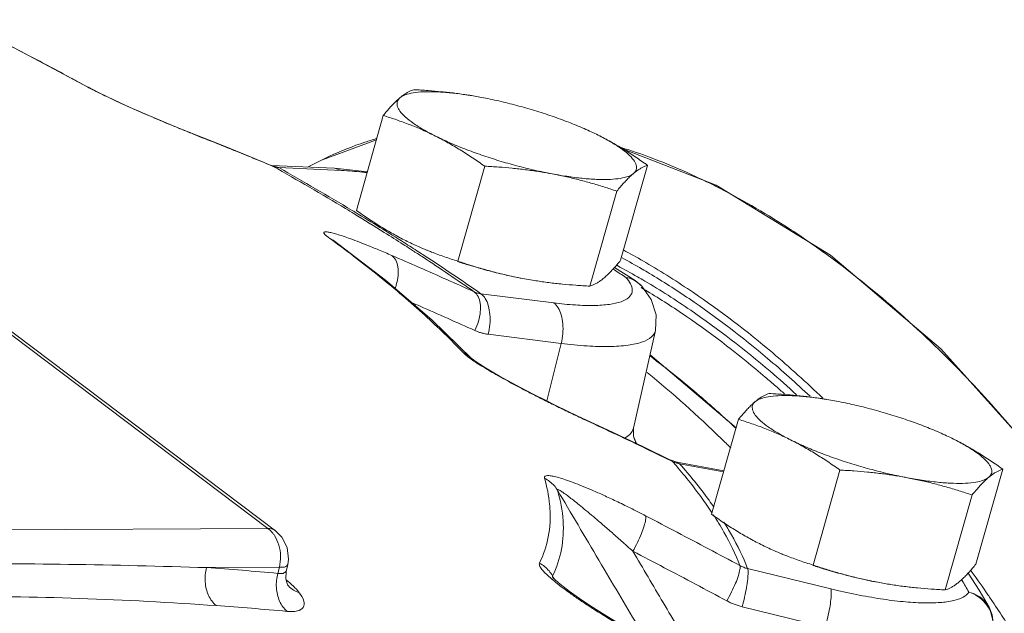
# Model space of a CAD drawing. Extents: x 7.2 to 86.4, y 8.2 to 94.1.
# Drawn here: x 28.4 to 32.1, y 43.2 to 45.4 of the extents above; entities that cross this region are included whole.
import ezdxf

# ---------------------------------------------------------------- set-up
doc = ezdxf.new("R2010")
doc.units = 0
doc.header["$LTSCALE"] = 0.5
doc.header["$MEASUREMENT"] = 0
doc.layers.get('0').update_dxf_attribs({"linetype": 'CONTINUOUS'})

msp = doc.modelspace()

# ---------------------------------------------------------------- linework, layer by layer
at = {"color": 7, "linetype": 'Continuous', "lineweight": 20}
for p, q in [((28.3675, 45.3326), (28.6667, 45.1736)), ((28.6589, 45.1772), (28.6666, 45.1737)), ((28.6964, 45.1581), (28.6666, 45.1737)), ((28.6666, 45.1737), (28.6667, 45.1736)), ((30.1496, 45.1359), (30.1123, 45.1424)), ((29.6777, 44.7092), (29.7791, 45.0675)), ((29.0965, 44.9842), (29.065, 44.9967)), ((29.1736, 44.9536), (29.0965, 44.9842)), ((29.1047, 44.9803), (29.0965, 44.9842)), ((29.5456, 44.8988), (29.7533, 44.9761)), ((30.6852, 44.9401), (31.0352, 44.8049)), ((29.5456, 44.8988), (29.4936, 44.8727)), ((29.3637, 44.8755), (29.3566, 44.879)), ((29.3574, 44.879), (29.3568, 44.8791)), ((29.5947, 44.8681), (29.3573, 44.879)), ((29.3847, 44.8711), (29.3574, 44.879)), ((29.3847, 44.8711), (29.622, 44.8601)), ((29.5947, 44.8681), (29.7191, 44.8554)), ((29.622, 44.8601), (29.5947, 44.8681)), ((30.0604, 44.5178), (30.1619, 44.8761)), ((30.675, 44.521), (30.7765, 44.8793)), ((30.5591, 44.4237), (30.6605, 44.782)), ((27.8589, 44.6294), (29.3436, 43.5095)), ((27.8876, 44.6206), (29.3723, 43.5008)), ((29.5726, 44.6071), (29.5903, 44.5972)), ((29.5903, 44.5972), (29.5903, 44.5971)), ((29.7874, 44.4462), (29.5903, 44.5971)), ((30.73, 44.4443), (30.6522, 44.4943)), ((30.3046, 44.4526), (30.3427, 44.4459)), ((30.3418, 44.446), (30.3428, 44.4459)), ((30.73, 44.4443), (30.7547, 44.4231)), ((30.1479, 44.3948), (30.4232, 44.3602)), ((30.7239, 43.8877), (30.8071, 44.2562)), ((30.1752, 44.2419), (30.4505, 44.2073)), ((30.4505, 44.2073), (30.3959, 43.9906)), ((30.1132, 44.1496), (30.1133, 44.1495)), ((30.7863, 44.1639), (31.1106, 43.8885)), ((31.4902, 43.9894), (31.4529, 43.996)), ((30.514, 43.9335), (30.4719, 43.9534)), ((30.6253, 43.8813), (30.514, 43.9335)), ((30.5317, 43.9233), (30.5249, 43.9283)), ((31.0183, 43.5627), (31.1198, 43.921)), ((30.7352, 43.8291), (30.7256, 43.85)), ((30.7259, 43.8493), (30.7256, 43.85)), ((30.7258, 43.8496), (30.7259, 43.8493)), ((30.8702, 43.7625), (30.8637, 43.7674)), ((30.8659, 43.7664), (30.8637, 43.7674)), ((30.8877, 43.7596), (30.8659, 43.7664)), ((30.8977, 43.7537), (30.8877, 43.7596)), ((31.0646, 43.7262), (30.8877, 43.7596)), ((30.8977, 43.7537), (31.0636, 43.7224)), ((31.4011, 43.3713), (31.5025, 43.7296)), ((32.0157, 43.3745), (32.1172, 43.7328)), ((31.8998, 43.2773), (32.0012, 43.6355)), ((29.3436, 43.5095), (26.7211, 43.496)), ((29.4186, 43.3719), (29.4142, 43.3535)), ((29.4218, 43.3938), (29.4186, 43.372)), ((29.387, 43.363), (29.1125, 43.3615)), ((29.387, 43.363), (29.3815, 43.3399)), ((29.4141, 43.353), (29.4141, 43.3529)), ((31.1543, 43.3579), (31.4682, 43.2813)), ((31.9864, 43.3406), (32.0278, 43.2767)), ((29.4179, 43.297), (29.4179, 43.297)), ((30.4211, 43.32), (30.4211, 43.32)), ((31.6453, 43.3061), (31.6834, 43.2994)), ((31.6825, 43.2996), (31.6835, 43.2994)), ((32.0278, 43.2767), (32.0654, 43.2119)), ((31.1337, 43.214), (31.3755, 43.155))]:
    msp.add_line(p, q, dxfattribs=at)
for points in [[(29.065, 44.9967), (29.0082, 45.0197), (28.9511, 45.0434), (28.8942, 45.0676), (28.8384, 45.0919), (28.7858, 45.1155), (28.7379, 45.1378), (28.6964, 45.1581)], [(29.3566, 44.879), (29.2777, 44.9115), (29.1736, 44.9536)], [(31.0352, 44.8049), (31.4667, 44.5401), (31.883, 44.1866), (32.27, 43.7564), (32.6146, 43.2645), (32.9052, 42.7274), (33.1318, 42.1635), (33.2869, 41.5918), (33.3651, 41.0316), (33.3637, 40.5021), (33.2825, 40.0213), (33.1243, 39.6059), (32.8947, 39.27), (32.6017, 39.025), (32.507, 38.9725)], [(30.1132, 44.1496), (29.9619, 44.297), (29.7874, 44.4462)], [(30.8071, 44.2562), (30.8093, 44.3151), (30.7903, 44.3728), (30.7544, 44.4234)], [(30.4719, 43.9534), (30.4309, 43.9733), (30.3911, 43.9929), (30.3527, 44.0123), (30.316, 44.0312), (30.2809, 44.0497), (30.2481, 44.0674), (30.2178, 44.0842), (30.1902, 44.1001), (30.1652, 44.115), (30.1435, 44.1286), (30.126, 44.1403), (30.1147, 44.1487), (30.1139, 44.1493)], [(30.7239, 43.8877), (30.7236, 43.8569), (30.7258, 43.8496)], [(30.8637, 43.7674), (30.7609, 43.8168), (30.6253, 43.8813)], [(29.3722, 43.5009), (29.3968, 43.4763), (29.4165, 43.4376), (29.4218, 43.3938)], [(29.412, 43.3197), (29.4127, 43.346), (29.4141, 43.3529)], [(29.419, 43.2954), (29.4191, 43.2952), (29.416, 43.3021), (29.412, 43.3197)], [(30.6879, 43.1388), (30.6458, 43.1641), (30.606, 43.1887), (30.5693, 43.2122), (30.536, 43.2342), (30.5066, 43.2544), (30.4808, 43.2729), (30.4583, 43.29), (30.4393, 43.3054), (30.4248, 43.3182), (30.4222, 43.3207)], [(32.0654, 43.2119), (32.0768, 43.1832), (32.0807, 43.1524), (32.0776, 43.1245)]]:
    msp.add_lwpolyline(points, dxfattribs=at)
for points, start_tangent, end_tangent in [([(14.4072, 46.6132), (14.4433, 46.3911), (14.654, 46.0152), (15.0476, 45.6018), (15.6157, 45.1596), (16.3461, 44.6981), (17.2232, 44.2272), (18.2283, 43.757), (19.3398, 43.2975), (20.5341, 42.8585), (21.7854, 42.4495), (23.0672, 42.0792), (24.3519, 41.7554), (25.6121, 41.4852), (26.8208, 41.2743), (27.9522, 41.1272), (28.9821, 41.0471), (29.8884, 41.0357), (30.6519, 41.0932), (31.256, 41.2183), (31.4235, 41.2756)], (-0.012132, -0.999926), (0.931954, 0.362576)), ([(28.3082, 45.3625), (28.3618, 45.335), (28.4329, 45.2981)], (0.890923, -0.454155), (0.88631, -0.463091)), ([(28.4329, 45.2981), (28.5128, 45.256), (28.59, 45.2147)], (0.88631, -0.463091), (0.87989, -0.475177)), ([(28.59, 45.2147), (28.6589, 45.1772)], (0.87989, -0.475177), (0.876824, -0.480811)), ([(28.6589, 45.1772), (28.6778, 45.1671)], (0.87686, -0.480746), (0.887431, -0.460941)), ([(28.6778, 45.1671), (28.7012, 45.1553), (28.7283, 45.142)], (0.887431, -0.460941), (0.901447, -0.432891)), ([(29.8951, 45.1647), (29.885, 45.1611), (29.8749, 45.1565), (29.8644, 45.1505), (29.8536, 45.1432), (29.8423, 45.1343)], (-0.956685, -0.291125), (-0.766126, -0.64269)), ([(30.0812, 45.1472), (30.0282, 45.1535), (29.9754, 45.1569), (29.9295, 45.1567), (29.8914, 45.1528), (29.8621, 45.1452), (29.8423, 45.1343)], (-0.990214, 0.139558), (-0.766126, -0.64269)), ([(30.1115, 45.1426), (30.0997, 45.1444), (30.0496, 45.1515), (29.9992, 45.1571), (29.948, 45.1615), (29.8951, 45.1647)], (-0.986853, 0.16162), (-0.998717, 0.050644)), ([(28.7283, 45.142), (28.7581, 45.1279), (28.7901, 45.1132), (28.8242, 45.0978), (28.8599, 45.082), (28.8968, 45.066), (28.9352, 45.0496), (28.9753, 45.0328), (29.0171, 45.0155), (29.0603, 44.998)], (0.901447, -0.432891), (0.927752, -0.373197)), ([(29.8423, 45.1343), (29.8305, 45.1238), (29.8183, 45.1119), (29.8058, 45.0986), (29.7928, 45.0838), (29.7791, 45.0675)], (-0.766126, -0.64269), (-0.633456, -0.773779)), ([(29.8423, 45.1343), (29.8322, 45.1201), (29.8322, 45.1031), (29.8423, 45.0836), (29.8623, 45.062), (29.8916, 45.0389), (29.9297, 45.0147), (29.9756, 44.9899)], (-0.766126, -0.64269), (0.894427, -0.447214)), ([(30.0945, 45.1452), (30.0867, 45.1464), (30.0812, 45.1472)], (-0.988799, 0.149256), (-0.990214, 0.139558)), ([(30.1115, 45.1426), (30.0945, 45.1452)], (-0.986946, 0.161052), (-0.988799, 0.149256)), ([(30.1123, 45.1424), (30.1115, 45.1426)], (-0.986859, 0.161584), (-0.986946, 0.161052)), ([(30.5073, 45.0306), (30.4789, 45.0419), (30.416, 45.0649), (30.3502, 45.0862), (30.2828, 45.1054), (30.2154, 45.1221), (30.1496, 45.1359)], (-0.925086, 0.379759), (-0.982661, 0.185412)), ([(29.7791, 45.0675), (29.8298, 45.0509), (29.8789, 45.0329), (29.9274, 45.0127), (29.9756, 44.9899)], (0.955872, -0.293782), (0.894427, -0.447214)), ([(30.5903, 44.9931), (30.5374, 45.0178), (30.5073, 45.0306)], (-0.894427, 0.447214), (-0.925086, 0.379759)), ([(29.0603, 44.998), (29.0962, 44.9836)], (0.927752, -0.373197), (0.9299, -0.367812)), ([(29.0962, 44.9836), (29.1047, 44.9803)], (0.9299, -0.367812), (0.930443, -0.366437)), ([(29.1047, 44.9803), (29.1913, 44.9459), (29.2776, 44.9109), (29.3564, 44.8785)], (0.930435, -0.366456), (0.923644, -0.383251)), ([(29.753, 44.9801), (29.7102, 44.9667), (29.5759, 44.9134)], (-0.95961, -0.281333), (-0.906492, -0.422223)), ([(29.9756, 44.9899), (30.0285, 44.9653), (30.087, 44.9412), (30.1499, 44.9182), (30.2158, 44.8969), (30.2831, 44.8776), (30.3505, 44.861), (30.4164, 44.8472)], (0.894427, -0.447214), (0.982661, -0.185412)), ([(29.9756, 44.9899), (30.0233, 44.9647), (30.0699, 44.9373), (30.1158, 44.9079), (30.1619, 44.8761)], (0.894427, -0.447214), (0.814222, -0.580553)), ([(30.7765, 44.8793), (30.7302, 44.9112), (30.6843, 44.9407), (30.6378, 44.968), (30.5903, 44.9931)], (-0.814222, 0.580553), (-0.894427, 0.447214)), ([(30.7237, 44.8488), (30.7337, 44.863), (30.7337, 44.88), (30.7236, 44.8995), (30.7037, 44.9211), (30.6743, 44.9442), (30.6363, 44.9684), (30.5903, 44.9931)], (0.766126, 0.64269), (-0.894427, 0.447214)), ([(30.7882, 44.9085), (30.6775, 44.9467), (30.6718, 44.9485)], (-0.936381, 0.350984), (-0.954482, 0.29827)), ([(29.5759, 44.9134), (29.5456, 44.8988)], (-0.906492, -0.422223), (-0.894725, -0.446617)), ([(31.0263, 44.8043), (30.7882, 44.9085)], (-0.894427, 0.447214), (-0.936381, 0.350984)), ([(29.3564, 44.8785), (29.3637, 44.8755)], (0.923644, -0.383251), (0.923442, -0.383739)), ([(29.6696, 44.6962), (29.6369, 44.716), (29.3637, 44.8755)], (-0.854393, 0.519627), (-0.870312, 0.4925)), ([(29.3637, 44.8755), (29.3686, 44.8737), (29.3738, 44.8724), (29.3791, 44.8715)], (0.925031, -0.379892), (0.992776, -0.119982)), ([(29.3791, 44.8715), (29.3847, 44.8711)], (0.992776, -0.119982), (0.999289, -0.037708)), ([(29.3847, 44.8711), (29.6617, 44.7093), (29.6734, 44.7023)], (0.870358, -0.49242), (0.855525, -0.517761)), ([(29.622, 44.8601), (29.7006, 44.8537), (29.718, 44.8517)], (0.998932, -0.046214), (0.992389, -0.12314)), ([(30.1619, 44.8761), (30.2148, 44.8728), (30.266, 44.8685), (30.3164, 44.8629), (30.3665, 44.8558), (30.4164, 44.8472)], (0.998717, -0.050644), (0.982661, -0.185412)), ([(30.7237, 44.8488), (30.735, 44.8577), (30.7459, 44.8651), (30.7563, 44.871), (30.7664, 44.8757), (30.7765, 44.8793)], (0.766126, 0.64269), (0.956685, 0.291125)), ([(30.4164, 44.8472), (30.4792, 44.8367), (30.5377, 44.8296), (30.5905, 44.8262), (30.6365, 44.8264), (30.6745, 44.8303), (30.7038, 44.8378), (30.7237, 44.8488)], (0.982661, -0.185412), (0.766126, 0.64269)), ([(30.4164, 44.8472), (30.4657, 44.8371), (30.5146, 44.8255), (30.5629, 44.8125), (30.6112, 44.798), (30.6605, 44.782)], (0.982661, -0.185412), (0.947431, -0.319959)), ([(30.6605, 44.782), (30.6742, 44.7984), (30.6872, 44.8131), (30.6998, 44.8264), (30.7119, 44.8384), (30.7237, 44.8488)], (0.633456, 0.773779), (0.766126, 0.64269)), ([(31.0329, 44.801), (31.0263, 44.8043)], (-0.893194, 0.449672), (-0.894427, 0.447214)), ([(31.3011, 44.6471), (31.0329, 44.801)], (-0.840452, 0.541887), (-0.893194, 0.449672)), ([(29.6734, 44.7023), (29.8589, 44.5872)], (0.855525, -0.517761), (0.843707, -0.536804)), ([(29.6777, 44.7092), (29.724, 44.6772), (29.7698, 44.6478), (29.8164, 44.6205), (29.8639, 44.5953)], (0.814222, -0.580553), (0.894427, -0.447214)), ([(29.7828, 44.6263), (29.6696, 44.6962)], (-0.847276, 0.531152), (-0.854393, 0.519627)), ([(29.5726, 44.6071), (29.5623, 44.6152), (29.5562, 44.6217), (29.555, 44.6261), (29.5589, 44.6282), (29.5676, 44.628), (29.581, 44.6256), (29.5989, 44.6209)], (-0.807914, 0.5893), (0.959814, -0.280637)), ([(32.5077, 38.9728), (32.6631, 39.0652), (32.8117, 39.186), (32.956, 39.3448), (33.0943, 39.5545), (33.2175, 39.8264), (33.311, 40.1612), (33.362, 40.553), (33.3619, 40.984), (33.3108, 41.4268), (33.217, 41.8554), (33.0936, 42.2507), (32.955, 42.5989), (32.8105, 42.9022), (32.6617, 43.1716), (32.5069, 43.4182), (32.3408, 43.6528), (32.1548, 43.8852), (31.9384, 44.1219), (31.68, 44.3635), (31.3741, 44.5986), (31.3011, 44.6471)], (0.894429, 0.447211), (-0.840452, 0.541887)), ([(29.5888, 44.5952), (29.5726, 44.6071)], (-0.805784, 0.592209), (-0.807894, 0.589327)), ([(30.0805, 44.1727), (29.9361, 44.3135), (29.7666, 44.4584), (29.5888, 44.5952)], (-0.689029, 0.724734), (-0.805784, 0.592209)), ([(29.5989, 44.6209), (29.6213, 44.614), (29.6482, 44.6047)], (0.959814, -0.280637), (0.942015, -0.335571)), ([(29.6482, 44.6047), (29.6801, 44.593), (29.7176, 44.5784), (29.7611, 44.5607), (29.8113, 44.5394)], (0.942015, -0.335571), (0.917975, -0.396638)), ([(29.8548, 44.5807), (29.7828, 44.6263)], (-0.842311, 0.538992), (-0.847276, 0.531152)), ([(29.8639, 44.5953), (29.9123, 44.5725), (29.9421, 44.5598)], (0.894427, -0.447214), (0.925214, -0.379446)), ([(29.86, 44.5774), (29.8548, 44.5807)], (-0.841938, 0.539574), (-0.842311, 0.538992)), ([(29.8589, 44.5872), (29.9124, 44.5529)], (0.843707, -0.536804), (0.839874, -0.542782)), ([(29.9255, 44.535), (29.89, 44.558), (29.86, 44.5774)], (-0.837073, 0.547091), (-0.841938, 0.539574)), ([(29.9421, 44.5598), (29.9468, 44.5579)], (0.925214, -0.379446), (0.926807, -0.375538)), ([(29.9468, 44.5579), (29.9609, 44.5523), (30.0099, 44.5343), (30.0604, 44.5178)], (0.926807, -0.375538), (0.955872, -0.293782)), ([(30.6947, 44.5547), (30.6868, 44.559)], (-0.878845, 0.477107), (-0.880369, 0.47429)), ([(30.77, 44.5123), (30.6947, 44.5547)], (-0.864105, 0.503311), (-0.878845, 0.477107)), ([(29.8113, 44.5394), (29.9152, 44.4942), (30.0188, 44.4485), (30.1222, 44.4022)], (0.917966, -0.39666), (0.911732, -0.410786)), ([(29.8113, 44.5394), (29.826, 44.5219), (29.8342, 44.4959), (29.835, 44.4636), (29.8283, 44.4282), (29.8242, 44.4151)], (0.815097, -0.579324), (-0.333075, -0.9429)), ([(29.9124, 44.5529), (29.9341, 44.5389)], (0.839874, -0.542782), (0.83826, -0.545271)), ([(29.9296, 44.5323), (29.9255, 44.535)], (-0.83675, 0.547585), (-0.837073, 0.547091)), ([(30.1222, 44.4022), (29.9296, 44.5323)], (-0.819914, 0.572487), (-0.83675, 0.547585)), ([(29.9341, 44.5389), (30.1479, 44.3948)], (0.83826, -0.545271), (0.819838, -0.572596)), ([(30.0604, 44.5178), (30.1097, 44.5018), (30.1581, 44.4874), (30.2064, 44.4743), (30.2552, 44.4627), (30.3046, 44.4526)], (0.947431, -0.319959), (0.982661, -0.185412)), ([(30.6523, 44.4942), (30.6614, 44.5046), (30.675, 44.521)], (0.665498, 0.7464), (0.633456, 0.773779)), ([(30.7557, 44.488), (30.6804, 44.5304)], (-0.863952, 0.503573), (-0.878782, 0.477223)), ([(30.0599, 44.5162), (30.104, 44.5022), (30.1714, 44.483), (30.2388, 44.4663), (30.3046, 44.4526)], (0.949489, -0.3138), (0.982661, -0.185412)), ([(30.6119, 44.4542), (30.6237, 44.4646), (30.6358, 44.4766), (30.6484, 44.4899), (30.6523, 44.4942)], (0.766126, 0.64269), (0.665498, 0.7464)), ([(30.6516, 44.4845), (30.6464, 44.4879)], (-0.84049, 0.541827), (-0.840831, 0.541298)), ([(30.6948, 44.4565), (30.6516, 44.4845)], (-0.837595, 0.546291), (-0.84049, 0.541827)), ([(30.6587, 44.503), (30.6629, 44.5008)], (0.882812, -0.469726), (0.881998, -0.471254)), ([(30.6629, 44.5008), (30.7385, 44.4589)], (0.881998, -0.471254), (0.866982, -0.498339)), ([(30.7833, 44.4717), (30.7557, 44.488)], (-0.858412, 0.512962), (-0.863952, 0.503573)), ([(31.4383, 44.0005), (31.2476, 44.1726), (30.9494, 44.3993), (30.77, 44.5123)], (-0.720899, 0.69304), (-0.864105, 0.503311)), ([(30.3427, 44.4459), (30.3544, 44.444), (30.4046, 44.4369), (30.455, 44.4313), (30.5062, 44.427), (30.5591, 44.4237)], (0.986853, -0.16162), (0.998717, -0.050644)), ([(30.5591, 44.4237), (30.5692, 44.4273), (30.5793, 44.432), (30.5898, 44.4379), (30.6006, 44.4453), (30.6119, 44.4542)], (0.956685, 0.291125), (0.766126, 0.64269)), ([(30.7125, 44.4322), (30.6948, 44.4565)], (-0.457107, 0.889412), (-0.670619, 0.741802)), ([(30.7278, 44.4446), (30.6948, 44.4565)], (-0.873149, 0.487453), (-0.982257, 0.187538)), ([(30.6948, 44.4565), (30.7235, 44.4481), (30.73, 44.4443)], (0.994836, -0.101494), (0.836953, -0.547275)), ([(30.7544, 44.4234), (30.7278, 44.4446)], (-0.670521, 0.74189), (-0.873149, 0.487453)), ([(30.7385, 44.4589), (30.7663, 44.4427)], (0.866982, -0.498339), (0.861367, -0.507983)), ([(30.7663, 44.4427), (30.9394, 44.3325), (31.2387, 44.1025), (31.3391, 44.0135)], (0.861367, -0.507983), (0.736932, -0.675967)), ([(31.3897, 44.0078), (31.2295, 44.1509), (30.933, 44.3763), (30.7833, 44.4717)], (-0.727704, 0.685891), (-0.858412, 0.512962)), ([(30.4232, 44.3602), (30.5041, 44.3524), (30.5746, 44.3506), (30.6327, 44.3548), (30.6769, 44.3649), (30.7057, 44.3807), (30.7185, 44.4016), (30.7148, 44.4271), (30.7125, 44.4322)], (0.992165, -0.124934), (-0.457107, 0.889412)), ([(30.7519, 44.4184), (30.7752, 44.4045)], (0.861201, -0.508264), (0.856423, -0.516275)), ([(30.1222, 44.4022), (30.1284, 44.3996), (30.1347, 44.3976), (30.1413, 44.396), (30.1479, 44.3948)], (0.910032, -0.414538), (0.991389, -0.130952)), ([(30.1222, 44.4022), (30.1369, 44.3848), (30.1449, 44.3588), (30.1454, 44.3267), (30.1384, 44.2913), (30.1246, 44.2561)], (0.814997, -0.579465), (-0.443242, -0.896402)), ([(30.1479, 44.3948), (30.164, 44.3769), (30.1755, 44.3499), (30.1815, 44.3163), (30.1814, 44.2791), (30.1752, 44.2419)], (0.81238, -0.583129), (-0.24444, -0.969664)), ([(30.7752, 44.4045), (30.9234, 44.3092), (31.2208, 44.0806), (31.2612, 44.0456)], (0.856423, -0.516275), (0.750592, -0.660766)), ([(29.8863, 44.3617), (29.9183, 44.3477), (30.0216, 44.3022), (30.1246, 44.2561)], (0.916551, -0.399918), (0.911732, -0.410786)), ([(30.4232, 44.3602), (30.4393, 44.3422), (30.4508, 44.3152), (30.4568, 44.2816), (30.4567, 44.2445), (30.4505, 44.2073)], (0.81238, -0.583129), (-0.24444, -0.969664)), ([(30.4505, 44.2073), (30.5482, 44.1978), (30.6334, 44.1956), (30.7037, 44.2007), (30.757, 44.213), (30.7919, 44.232), (30.8071, 44.2562)], (0.992165, -0.124934), (0.233787, 0.972288)), ([(30.1246, 44.2561), (30.1367, 44.2512), (30.1492, 44.2472), (30.162, 44.2441), (30.1752, 44.2419)], (0.911731, -0.410787), (0.992165, -0.124933)), ([(30.0805, 44.1727), (30.0906, 44.1634), (30.1061, 44.1515), (30.1266, 44.1374)], (0.688798, -0.724954), (0.834384, -0.551184)), ([(30.0805, 44.1727), (30.0989, 44.1621), (30.1132, 44.1496)], (0.91246, -0.409166), (0.689, -0.724761)), ([(31.0982, 43.8979), (30.9729, 44.01), (30.7872, 44.1589)], (-0.73157, 0.681767), (-0.800108, 0.599856)), ([(30.1266, 44.1374), (30.1514, 44.1216)], (0.834384, -0.551184), (0.850306, -0.526289)), ([(30.1514, 44.1216), (30.18, 44.1043), (30.2124, 44.0856), (30.248, 44.0658), (30.2865, 44.0451), (30.3282, 44.0232), (30.3733, 44.0002), (30.4223, 43.9758), (30.4751, 43.9501)], (0.850306, -0.526289), (0.901611, -0.432547)), ([(31.0907, 43.8129), (31.0551, 43.8479), (30.7754, 44.0972)], (-0.708263, 0.705949), (-0.776732, 0.629832)), ([(31.2612, 44.0456), (31.2933, 44.017)], (0.750592, -0.660766), (0.743221, -0.669046)), ([(31.2358, 44.0183), (31.2257, 44.0147), (31.2155, 44.01), (31.2051, 44.0041), (31.1942, 43.9967), (31.1829, 43.9878)], (-0.956685, -0.291125), (-0.766126, -0.64269)), ([(31.4219, 44.0007), (31.3689, 44.007), (31.3161, 44.0105), (31.2701, 44.0102), (31.2321, 44.0063), (31.2028, 43.9988), (31.1829, 43.9878)], (-0.990214, 0.139558), (-0.766126, -0.64269)), ([(31.4522, 43.9961), (31.4404, 43.998), (31.3903, 44.005), (31.3398, 44.0107), (31.2887, 44.015), (31.2358, 44.0183)], (-0.986853, 0.16162), (-0.998717, 0.050644)), ([(31.4352, 43.9988), (31.4274, 43.9999), (31.4219, 44.0007)], (-0.988799, 0.149256), (-0.990214, 0.139558)), ([(31.4522, 43.9961), (31.4352, 43.9988)], (-0.986946, 0.161052), (-0.988799, 0.149256)), ([(31.1829, 43.9878), (31.1712, 43.9773), (31.159, 43.9654), (31.1465, 43.9521), (31.1335, 43.9373), (31.1198, 43.921)], (-0.766126, -0.64269), (-0.633456, -0.773779)), ([(31.1829, 43.9878), (31.1729, 43.9737), (31.1729, 43.9566), (31.183, 43.9371), (31.2029, 43.9155), (31.2323, 43.8924), (31.2703, 43.8682), (31.3163, 43.8435)], (-0.766126, -0.64269), (0.894427, -0.447214)), ([(31.4529, 43.996), (31.4522, 43.9961)], (-0.986859, 0.161584), (-0.986946, 0.161052)), ([(31.848, 43.8841), (31.8196, 43.8954), (31.7567, 43.9184), (31.6908, 43.9397), (31.6235, 43.959), (31.5561, 43.9756), (31.4902, 43.9894)], (-0.925086, 0.379759), (-0.982661, 0.185412)), ([(30.4751, 43.9501), (30.5242, 43.9268)], (0.901611, -0.432547), (0.905587, -0.424161)), ([(30.5242, 43.9268), (30.5317, 43.9233)], (0.905587, -0.424161), (0.906195, -0.42286)), ([(30.5317, 43.9233), (30.6448, 43.8702), (30.7577, 43.8166), (30.863, 43.766)], (0.90619, -0.422872), (0.900425, -0.435011)), ([(30.7093, 43.8637), (30.7239, 43.8878)], (0.717655, 0.696399), (0.242833, 0.970068)), ([(31.1116, 43.8855), (31.0982, 43.8979)], (-0.72853, 0.685013), (-0.73157, 0.681767)), ([(31.1198, 43.921), (31.1705, 43.9045), (31.2196, 43.8864), (31.2681, 43.8662), (31.3163, 43.8435)], (0.955872, -0.293782), (0.894427, -0.447214)), ([(30.6885, 43.8497), (30.7093, 43.8637)], (0.901854, 0.43204), (0.717655, 0.696399)), ([(30.7343, 43.8295), (30.733, 43.8326), (30.7263, 43.8484), (30.7259, 43.8493)], (-0.390934, 0.920419), (-0.389574, 0.920995)), ([(31.931, 43.8467), (31.8781, 43.8713), (31.848, 43.8841)], (-0.894427, 0.447214), (-0.925086, 0.379759)), ([(31.3163, 43.8435), (31.3692, 43.8188), (31.4277, 43.7947), (31.4906, 43.7717), (31.5564, 43.7504), (31.6238, 43.7312), (31.6912, 43.7145), (31.757, 43.7007)], (0.894427, -0.447214), (0.982661, -0.185412)), ([(31.3163, 43.8435), (31.364, 43.8182), (31.4106, 43.7909), (31.4564, 43.7615), (31.5025, 43.7296)], (0.894427, -0.447214), (0.814222, -0.580553)), ([(32.1172, 43.7328), (32.0709, 43.7648), (32.025, 43.7942), (31.9785, 43.8215), (31.931, 43.8467)], (-0.814222, 0.580553), (-0.894427, 0.447214)), ([(32.0643, 43.7023), (32.0744, 43.7165), (32.0744, 43.7335), (32.0643, 43.753), (32.0443, 43.7746), (32.015, 43.7977), (31.9769, 43.8219), (31.931, 43.8467)], (0.766126, 0.64269), (-0.894427, 0.447214)), ([(30.863, 43.766), (30.8702, 43.7625)], (0.900425, -0.435011), (0.900297, -0.435277)), ([(30.8702, 43.7625), (30.8768, 43.7597), (30.8835, 43.7572)], (0.902707, -0.430255), (0.952016, -0.306048)), ([(30.8702, 43.7625), (30.8789, 43.7526)], (0.659181, -0.751984), (0.654773, -0.755826)), ([(30.8789, 43.7526), (30.9798, 43.6261), (31.021, 43.5667)], (0.654773, -0.755826), (0.548879, -0.835902)), ([(30.8835, 43.7572), (30.8905, 43.7553)], (0.952016, -0.306048), (0.969938, -0.243353)), ([(30.8905, 43.7553), (30.8977, 43.7537)], (0.969938, -0.243353), (0.983587, -0.180434)), ([(31.0269, 43.5898), (31.0087, 43.6154), (30.8977, 43.7537)], (-0.571591, 0.820539), (-0.659396, 0.751795)), ([(30.3877, 43.6988), (30.388, 43.7046), (30.3935, 43.7081), (30.4045, 43.7086), (30.4206, 43.7063), (30.4414, 43.7011), (30.4668, 43.6931), (30.4964, 43.6825), (30.53, 43.6694), (30.5678, 43.6535), (30.6103, 43.6346), (30.6578, 43.6125), (30.7107, 43.5867), (30.7693, 43.5569)], (-0.281141, 0.959666), (0.887527, -0.460755)), ([(30.3877, 43.6988), (30.407, 43.6868), (30.4237, 43.6714), (30.437, 43.6532)], (0.894177, -0.447714), (0.510702, -0.859758)), ([(30.4071, 43.6001), (30.3877, 43.6988)], (-0.097448, 0.995241), (-0.27959, 0.96012)), ([(31.5025, 43.7296), (31.5555, 43.7264), (31.6067, 43.722), (31.6571, 43.7164), (31.7072, 43.7093), (31.757, 43.7007)], (0.998717, -0.050644), (0.982661, -0.185412)), ([(31.757, 43.7007), (31.8199, 43.6902), (31.8784, 43.6831), (31.9312, 43.6797), (31.9771, 43.6799), (32.0152, 43.6838), (32.0445, 43.6914), (32.0643, 43.7023)], (0.982661, -0.185412), (0.766126, 0.64269)), ([(31.757, 43.7007), (31.8064, 43.6906), (31.8553, 43.679), (31.9036, 43.666), (31.9519, 43.6516), (32.0012, 43.6355)], (0.982661, -0.185412), (0.947431, -0.319959)), ([(32.0012, 43.6355), (32.0149, 43.6519), (32.0279, 43.6666), (32.0404, 43.68), (32.0526, 43.6919), (32.0643, 43.7023)], (0.633456, 0.773779), (0.766126, 0.64269)), ([(32.0643, 43.7023), (32.0757, 43.7112), (32.0865, 43.7186), (32.097, 43.7246), (32.1071, 43.7292), (32.1172, 43.7328)], (0.766126, 0.64269), (0.956685, 0.291125)), ([(30.437, 43.6532), (30.4375, 43.6555), (30.4419, 43.6544), (30.4503, 43.6497), (30.4624, 43.6416), (30.478, 43.6302)], (-0.302678, 0.953093), (0.799375, -0.600832)), ([(30.4552, 43.6224), (30.437, 43.6532)], (-0.508941, 0.860801), (-0.508944, 0.8608)), ([(30.437, 43.6532), (30.4578, 43.5383)], (0.27959, -0.96012), (0.064795, -0.997899)), ([(30.478, 43.6302), (30.497, 43.6155), (30.5191, 43.5979), (30.544, 43.5774), (30.5721, 43.5538), (30.6036, 43.5269), (30.6388, 43.4964), (30.6779, 43.4619), (30.7213, 43.4231)], (0.799375, -0.600832), (0.74258, -0.669757)), ([(30.4084, 43.5849), (30.4071, 43.6001)], (-0.064795, 0.997899), (-0.097448, 0.995241)), ([(30.7561, 43.1135), (30.6128, 43.3557), (30.4552, 43.6224)], (-0.508898, 0.860827), (-0.508941, 0.860801)), ([(30.3688, 43.3786), (30.4021, 43.478), (30.4084, 43.5849)], (0.439291, 0.898345), (-0.064795, 0.997899)), ([(30.7693, 43.5569), (30.7694, 43.5424), (30.764, 43.5193), (30.7534, 43.4899), (30.7387, 43.4568), (30.7213, 43.4231)], (0.293529, -0.95595), (-0.485398, -0.874293)), ([(30.7693, 43.5569), (30.8882, 43.4948), (31.0068, 43.4322), (31.1252, 43.3691)], (0.887517, -0.460776), (0.881483, -0.472215)), ([(31.0183, 43.5627), (31.0646, 43.5307), (31.1105, 43.5013), (31.157, 43.474), (31.2046, 43.4489)], (0.814222, -0.580553), (0.894427, -0.447214)), ([(31.0248, 43.5607), (31.0649, 43.4948), (31.1252, 43.3691)], (0.544594, -0.8387), (0.363418, -0.931626)), ([(30.4578, 43.5383), (30.4515, 43.4305), (30.418, 43.3303)], (0.064795, -0.997899), (-0.439291, -0.898345)), ([(31.1543, 43.3579), (31.093, 43.4854), (31.0645, 43.5331)], (-0.362895, 0.93183), (-0.53159, 0.847002)), ([(29.3722, 43.5008), (29.3698, 43.5025), (29.3436, 43.5095)], (-0.794004, 0.607912), (-0.999986, -0.00521)), ([(29.3621, 43.4913), (29.3436, 43.5095)], (-0.620577, 0.784145), (-0.798359, 0.602182)), ([(29.3849, 43.4464), (29.3683, 43.4826), (29.3621, 43.4913)], (-0.284074, 0.958802), (-0.620577, 0.784145)), ([(29.387, 43.363), (29.3914, 43.4049), (29.3849, 43.4464)], (0.232297, 0.972645), (-0.284074, 0.958802)), ([(31.2046, 43.4489), (31.2529, 43.4261), (31.2828, 43.4133)], (0.894427, -0.447214), (0.925214, -0.379446)), ([(30.9934, 42.9628), (30.9512, 43.0341), (30.8357, 43.2294), (30.7213, 43.4231)], (-0.508861, 0.860848), (-0.508895, 0.860828)), ([(30.7213, 43.4231), (30.8397, 43.3613), (30.9579, 43.2989), (31.0758, 43.2361)], (0.887517, -0.460776), (0.881483, -0.472215)), ([(31.2828, 43.4133), (31.2875, 43.4114)], (0.925214, -0.379446), (0.926807, -0.375538)), ([(31.2875, 43.4114), (31.3016, 43.4058), (31.3506, 43.3878), (31.4011, 43.3713)], (0.926807, -0.375538), (0.955872, -0.293782)), ([(29.1125, 43.3615), (28.5915, 43.3738), (28.082, 43.3763), (27.5731, 43.3687), (27.0391, 43.3508)], (-0.999484, 0.032107), (-0.999127, -0.041775)), ([(29.4115, 43.366), (29.387, 43.363)], (-0.864703, -0.502284), (-0.999987, -0.005171)), ([(29.418, 43.3722), (29.4115, 43.366)], (-0.439219, -0.89838), (-0.864703, -0.502284)), ([(30.3688, 43.3786), (30.3684, 43.3716), (30.3731, 43.3615), (30.3833, 43.3483), (30.3986, 43.3328), (30.4187, 43.315), (30.4434, 43.2951)], (-0.442056, -0.896988), (0.790633, -0.61229)), ([(30.3688, 43.3786), (30.3881, 43.3656), (30.4047, 43.3493), (30.418, 43.3303)], (0.875428, -0.483349), (0.495171, -0.868795)), ([(31.1252, 43.3691), (31.1253, 43.3547), (31.1196, 43.3317), (31.1088, 43.3025), (31.0937, 43.2696), (31.0758, 43.2361)], (0.292059, -0.9564), (-0.496473, -0.868052)), ([(31.1252, 43.3691), (31.1322, 43.3656), (31.1394, 43.3626), (31.1467, 43.36), (31.1543, 43.3579)], (0.878613, -0.477535), (0.970485, -0.241163)), ([(31.4006, 43.3698), (31.4447, 43.3558), (31.5121, 43.3366), (31.5794, 43.3199), (31.6453, 43.3061)], (0.949489, -0.3138), (0.982661, -0.185412)), ([(31.4011, 43.3713), (31.4504, 43.3553), (31.4987, 43.3409), (31.5471, 43.3279), (31.5959, 43.3163), (31.6453, 43.3061)], (0.947431, -0.319959), (0.982661, -0.185412)), ([(31.9526, 43.3077), (31.9644, 43.3182), (31.9765, 43.3301), (31.989, 43.3434), (32.002, 43.3582), (32.0157, 43.3745)], (0.766126, 0.64269), (0.633456, 0.773779)), ([(29.1125, 43.3615), (29.1072, 43.3074), (29.1199, 43.2564), (29.1482, 43.218)], (-0.264124, -0.964489), (0.76294, -0.646469)), ([(29.3815, 43.3399), (29.2472, 43.3514), (29.1125, 43.3615)], (-0.995926, 0.090169), (-0.997554, 0.069907)), ([(29.3815, 43.3399), (29.3758, 43.2859), (29.3881, 43.2348), (29.4162, 43.1965)], (-0.272428, -0.962176), (0.761991, -0.647588)), ([(29.4011, 43.3399), (29.3815, 43.3399)], (-0.95223, -0.305381), (-0.982376, 0.186916)), ([(29.4123, 43.3483), (29.4011, 43.3399)], (-0.509574, -0.860427), (-0.95223, -0.305381)), ([(29.4142, 43.3529), (29.4123, 43.3483)], (-0.233661, -0.972318), (-0.509574, -0.860427)), ([(30.418, 43.3303), (30.4181, 43.3262), (30.421, 43.32)], (-0.535624, -0.844456), (0.508612, -0.860996)), ([(30.4232, 43.3213), (30.418, 43.3303)], (-0.500192, 0.865914), (-0.500193, 0.865914)), ([(31.1543, 43.3579), (31.156, 43.3426), (31.1545, 43.318), (31.15, 43.2864), (31.1429, 43.2506), (31.1337, 43.214)], (0.311228, -0.950335), (-0.264478, -0.964392)), ([(32.0021, 43.3435), (31.9965, 43.3513)], (-0.580563, 0.814216), (-0.58209, 0.813124)), ([(32.061, 43.2591), (32.0021, 43.3435)], (-0.564135, 0.825682), (-0.580563, 0.814216)), ([(29.4133, 43.3154), (29.4399, 43.2916)], (0.773012, -0.634392), (0.712135, -0.702042)), ([(29.4179, 43.297), (29.4214, 43.2926), (29.462, 43.2669)], (0.602772, -0.797914), (0.956308, -0.29236)), ([(29.4399, 43.2916), (29.462, 43.2669)], (0.712135, -0.702042), (0.60515, -0.796112)), ([(30.4251, 43.3179), (30.4232, 43.3213)], (-0.500192, 0.865915), (-0.500192, 0.865914)), ([(30.4434, 43.2951), (30.4724, 43.2734)], (0.790633, -0.61229), (0.808646, -0.588296)), ([(31.6834, 43.2994), (31.6951, 43.2975), (31.7452, 43.2905), (31.7957, 43.2849), (31.8468, 43.2805), (31.8998, 43.2773)], (0.986853, -0.16162), (0.998717, -0.050644)), ([(31.8998, 43.2773), (31.9098, 43.2808), (31.92, 43.2855), (31.9304, 43.2914), (31.9413, 43.2988), (31.9526, 43.3077)], (0.956685, 0.291125), (0.766126, 0.64269)), ([(31.9619, 43.3159), (31.9631, 43.3138)], (0.514805, -0.857307), (0.513322, -0.858196)), ([(31.9631, 43.3138), (31.9888, 43.2689)], (0.513322, -0.858196), (0.479213, -0.877698)), ([(29.1482, 43.218), (28.6324, 43.2452), (28.1252, 43.2528), (27.6172, 43.2402), (27.0829, 43.2073)], (-0.997553, 0.069916), (-0.996986, -0.07758)), ([(29.462, 43.2669), (29.4793, 43.2352), (29.4772, 43.2115), (29.4556, 43.1982), (29.4162, 43.1965)], (0.605134, -0.796123), (-0.995898, 0.090478)), ([(30.4724, 43.2734), (30.5054, 43.25), (30.5426, 43.2249), (30.5846, 43.1977), (30.6316, 43.1683), (30.6842, 43.1366)], (0.808646, -0.588296), (0.860749, -0.509029)), ([(31.4682, 43.2813), (31.4699, 43.2661), (31.4685, 43.2415), (31.464, 43.2099), (31.4568, 43.1741), (31.449, 43.1422)], (0.311228, -0.950335), (-0.258587, -0.965988)), ([(31.4682, 43.2813), (31.5643, 43.26), (31.6561, 43.2438), (31.7411, 43.2332), (31.8168, 43.2286), (31.881, 43.2299), (31.932, 43.2372), (31.9683, 43.2504), (31.9888, 43.2689)], (0.971563, -0.236783), (0.507279, 0.861782)), ([(31.9888, 43.2689), (32.0229, 43.2555), (32.0508, 43.2327), (32.0654, 43.2119)], (0.975413, -0.220387), (0.479603, -0.877486)), ([(32.0231, 43.2529), (31.9888, 43.2689)], (-0.833717, 0.552192), (-0.958155, 0.286251)), ([(32.0846, 43.2243), (32.061, 43.2591)], (-0.557415, 0.830234), (-0.564135, 0.825682)), ([(29.4162, 43.1965), (29.2821, 43.208), (29.1482, 43.218)], (-0.995926, 0.090169), (-0.997554, 0.069907)), ([(31.0758, 43.2361), (31.0897, 43.2292), (31.104, 43.2232), (31.1187, 43.2181), (31.1337, 43.214)], (0.881483, -0.472216), (0.971563, -0.236782)), ([(32.0793, 43.1593), (32.0705, 43.1954), (32.0511, 43.2276), (32.0231, 43.2529)], (-0.086464, 0.996255), (-0.833717, 0.552192)), ([(32.1287, 43.1574), (32.0846, 43.2243)], (-0.54461, 0.838689), (-0.557415, 0.830234))]:
    msp.add_spline(points, degree=3, dxfattribs=dict(at, start_tangent=start_tangent, end_tangent=end_tangent))

doc.saveas('drawing.dxf')
